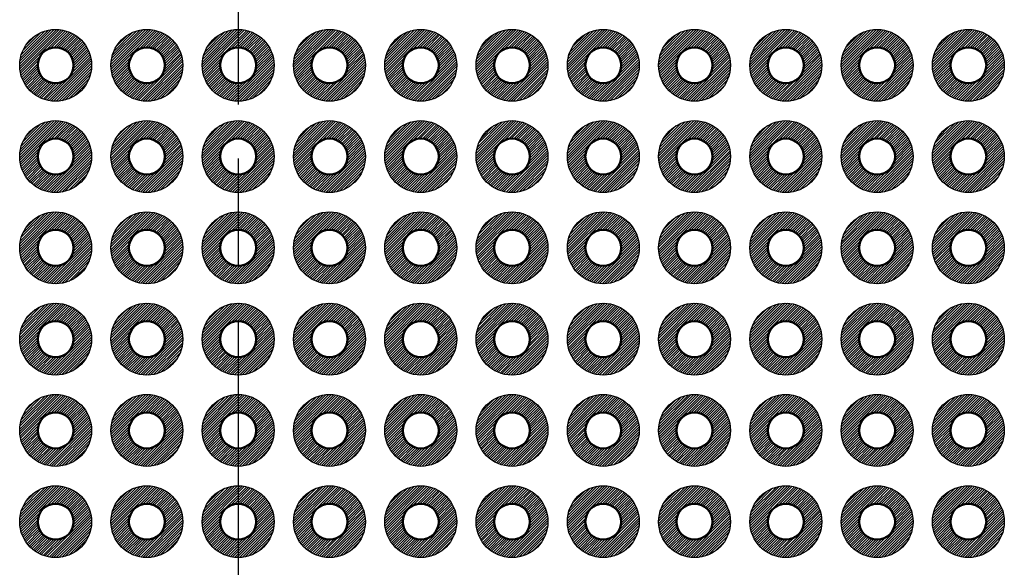
# Model space of a CAD drawing. Units: millimetres. Extents: x 0 to 403, y 0 to 280.
# Drawn here: x 168 to 195, y 140 to 155 of the extents above; entities that cross this region are included whole.
import ezdxf

# ---------------------------------------------------------------- set-up
doc = ezdxf.new("R2010")
doc.units = ezdxf.units.MM
doc.linetypes.add('AM_ISO08W050', pattern=[18, 12, -1.5, 3, -1.5])
for name, color, linetype, lineweight in [('AM_7', 4, 'AM_ISO08W050', 25), ('基板', 7, 'Continuous', 50), ('ﾊﾝﾀﾞ', 8, 'Continuous', 25)]:
    doc.layers.add(name, color=color, linetype=linetype, lineweight=lineweight)
pattern_1 = [(45, (-47.50166, -154.83174), (-0.035355339, 0.035355339), [])]
pattern_2 = [(45, (-47.50166, -152.29174), (-0.035355339, 0.035355339), [])]
pattern_3 = [(45, (-47.50166, -149.75174), (-0.035355339, 0.035355339), [])]
pattern_4 = [(45, (-47.50166, -147.21174), (-0.035355339, 0.035355339), [])]
pattern_5 = [(45, (-47.50166, -144.67174), (-0.035355339, 0.035355339), [])]
pattern_6 = [(45, (-47.50166, -142.13174), (-0.035355339, 0.035355339), [])]
pattern_7 = [(45, (-44.96166, -154.83174), (-0.035355339, 0.035355339), [])]
pattern_8 = [(45, (-44.96166, -152.29174), (-0.035355339, 0.035355339), [])]
pattern_9 = [(45, (-44.96166, -149.75174), (-0.035355339, 0.035355339), [])]
pattern_10 = [(45, (-44.96166, -147.21174), (-0.035355339, 0.035355339), [])]
pattern_11 = [(45, (-44.96166, -144.67174), (-0.035355339, 0.035355339), [])]
pattern_12 = [(45, (-44.96166, -142.13174), (-0.035355339, 0.035355339), [])]

msp = doc.modelspace()

# ---------------------------------------------------------------- hatches: boundary and pattern name
at = {"layer": 'ﾊﾝﾀﾞ'}
h = msp.add_hatch(dxfattribs=at)
h.set_pattern_fill('_U', color=8, scale=0.05, angle=45, style=0, pattern_type=0)
h.set_pattern_definition(pattern_12)
edge = h.paths.add_edge_path()
edge.add_arc((168.593, 153.894), 1, 65.7938, 348.5408, ccw=False)
edge.add_arc((168.593, 153.894), 1, 348.5408, 425.7938, ccw=False)
edge = h.paths.add_edge_path(flags=16)
edge.add_arc((168.593, 153.894), 0.5, 528.5408, 785.7938)
edge.add_arc((168.593, 153.894), 0.5, 425.7938, 528.5408)
h = msp.add_hatch(dxfattribs=at)
h.set_pattern_fill('_U', color=8, scale=0.05, angle=45, style=0, pattern_type=0)
h.set_pattern_definition(pattern_6)
edge = h.paths.add_edge_path()
edge.add_arc((171.133, 153.894), 1, 65.7938, 348.5408, ccw=False)
edge.add_arc((171.133, 153.894), 1, 348.5408, 425.7938, ccw=False)
edge = h.paths.add_edge_path(flags=16)
edge.add_arc((171.133, 153.894), 0.5, 528.5408, 785.7938)
edge.add_arc((171.133, 153.894), 0.5, 425.7938, 528.5408)
h = msp.add_hatch(dxfattribs=at)
h.set_pattern_fill('_U', color=8, scale=0.05, angle=45, style=0, pattern_type=0)
h.set_pattern_definition([(45, (-50.04166, -142.13174), (-0.035355339, 0.035355339), [])])
edge = h.paths.add_edge_path()
edge.add_arc((173.673, 153.894), 1, 191.4592, 474.2062)
edge.add_arc((173.673, 153.894), 1, 114.2062, 191.4592)
edge = h.paths.add_edge_path(flags=16)
edge.add_arc((173.673, 153.894), 0.5, -245.7938, 11.4592, ccw=False)
edge.add_arc((173.673, 153.894), 0.5, 11.4592, 114.2062, ccw=False)
h = msp.add_hatch(dxfattribs=at)
h.set_pattern_fill('_U', color=8, scale=0.05, angle=45, style=0, pattern_type=0)
h.set_pattern_definition(pattern_6)
edge = h.paths.add_edge_path()
edge.add_arc((176.213, 153.894), 1, 191.4592, 474.2062)
edge.add_arc((176.213, 153.894), 1, 114.2062, 191.4592)
edge = h.paths.add_edge_path(flags=16)
edge.add_arc((176.213, 153.894), 0.5, -245.7938, 11.4592, ccw=False)
edge.add_arc((176.213, 153.894), 0.5, 11.4592, 114.2062, ccw=False)
h = msp.add_hatch(dxfattribs=at)
h.set_pattern_fill('_U', color=8, scale=0.05, angle=45, style=0, pattern_type=0)
h.set_pattern_definition(pattern_12)
edge = h.paths.add_edge_path()
edge.add_arc((178.753, 153.894), 1, 191.4592, 474.2062)
edge.add_arc((178.753, 153.894), 1, 114.2062, 191.4592)
edge = h.paths.add_edge_path(flags=16)
edge.add_arc((178.753, 153.894), 0.5, -245.7938, 11.4592, ccw=False)
edge.add_arc((178.753, 153.894), 0.5, 11.4592, 114.2062, ccw=False)
h = msp.add_hatch(dxfattribs=at)
h.set_pattern_fill('_U', color=8, scale=0.05, angle=45, style=0, pattern_type=0)
h.set_pattern_definition([(45, (-42.42166, -142.13174), (-0.035355339, 0.035355339), [])])
edge = h.paths.add_edge_path()
edge.add_arc((181.293, 153.894), 1, 191.4592, 474.2062)
edge.add_arc((181.293, 153.894), 1, 114.2062, 191.4592)
edge = h.paths.add_edge_path(flags=16)
edge.add_arc((181.293, 153.894), 0.5, -245.7938, 11.4592, ccw=False)
edge.add_arc((181.293, 153.894), 0.5, 11.4592, 114.2062, ccw=False)
h = msp.add_hatch(dxfattribs=at)
h.set_pattern_fill('_U', color=8, scale=0.05, angle=45, style=0, pattern_type=0)
h.set_pattern_definition([(45, (-39.88166, -142.13174), (-0.035355339, 0.035355339), [])])
edge = h.paths.add_edge_path()
edge.add_arc((183.833, 153.894), 1, 191.4592, 474.2062)
edge.add_arc((183.833, 153.894), 1, 114.2062, 191.4592)
edge = h.paths.add_edge_path(flags=16)
edge.add_arc((183.833, 153.894), 0.5, -245.7938, 11.4592, ccw=False)
edge.add_arc((183.833, 153.894), 0.5, 11.4592, 114.2062, ccw=False)
h = msp.add_hatch(dxfattribs=at)
h.set_pattern_fill('_U', color=8, scale=0.05, angle=45, style=0, pattern_type=0)
h.set_pattern_definition([(45, (-37.34166, -142.13174), (-0.035355339, 0.035355339), [])])
edge = h.paths.add_edge_path()
edge.add_arc((186.373, 153.894), 1, 191.4592, 474.2062)
edge.add_arc((186.373, 153.894), 1, 114.2062, 191.4592)
edge = h.paths.add_edge_path(flags=16)
edge.add_arc((186.373, 153.894), 0.5, -245.7938, 11.4592, ccw=False)
edge.add_arc((186.373, 153.894), 0.5, 11.4592, 114.2062, ccw=False)
h = msp.add_hatch(dxfattribs=at)
h.set_pattern_fill('_U', color=8, scale=0.05, angle=45, style=0, pattern_type=0)
h.set_pattern_definition([(45, (-34.80166, -142.13174), (-0.035355339, 0.035355339), [])])
edge = h.paths.add_edge_path()
edge.add_arc((188.913, 153.894), 1, 191.4592, 474.2062)
edge.add_arc((188.913, 153.894), 1, 114.2062, 191.4592)
edge = h.paths.add_edge_path(flags=16)
edge.add_arc((188.913, 153.894), 0.5, -245.7938, 11.4592, ccw=False)
edge.add_arc((188.913, 153.894), 0.5, 11.4592, 114.2062, ccw=False)
h = msp.add_hatch(dxfattribs=at)
h.set_pattern_fill('_U', color=8, scale=0.05, angle=45, style=0, pattern_type=0)
h.set_pattern_definition([(45, (-32.26166, -142.13174), (-0.035355339, 0.035355339), [])])
edge = h.paths.add_edge_path()
edge.add_arc((191.453, 153.894), 1, 191.4592, 474.2062)
edge.add_arc((191.453, 153.894), 1, 114.2062, 191.4592)
edge = h.paths.add_edge_path(flags=16)
edge.add_arc((191.453, 153.894), 0.5, -245.7938, 11.4592, ccw=False)
edge.add_arc((191.453, 153.894), 0.5, 11.4592, 114.2062, ccw=False)
h = msp.add_hatch(dxfattribs=at)
h.set_pattern_fill('_U', color=8, scale=0.05, angle=45, style=0, pattern_type=0)
h.set_pattern_definition([(45, (-29.72166, -142.13174), (-0.035355339, 0.035355339), [])])
edge = h.paths.add_edge_path()
edge.add_arc((193.993, 153.894), 1, 191.4592, 474.2062)
edge.add_arc((193.993, 153.894), 1, 114.2062, 191.4592)
edge = h.paths.add_edge_path(flags=16)
edge.add_arc((193.993, 153.894), 0.5, -245.7938, 11.4592, ccw=False)
edge.add_arc((193.993, 153.894), 0.5, 11.4592, 114.2062, ccw=False)
h = msp.add_hatch(dxfattribs=at)
h.set_pattern_fill('_U', color=8, scale=0.05, angle=45, style=0, pattern_type=0)
h.set_pattern_definition(pattern_11)
edge = h.paths.add_edge_path()
edge.add_arc((168.593, 151.354), 1, 65.7938, 348.5408, ccw=False)
edge.add_arc((168.593, 151.354), 1, 348.5408, 425.7938, ccw=False)
edge = h.paths.add_edge_path(flags=16)
edge.add_arc((168.593, 151.354), 0.5, 528.5408, 785.7938)
edge.add_arc((168.593, 151.354), 0.5, 425.7938, 528.5408)
h = msp.add_hatch(dxfattribs=at)
h.set_pattern_fill('_U', color=8, scale=0.05, angle=45, style=0, pattern_type=0)
h.set_pattern_definition(pattern_5)
edge = h.paths.add_edge_path()
edge.add_arc((171.133, 151.354), 1, 65.7938, 348.5408, ccw=False)
edge.add_arc((171.133, 151.354), 1, 348.5408, 425.7938, ccw=False)
edge = h.paths.add_edge_path(flags=16)
edge.add_arc((171.133, 151.354), 0.5, 528.5408, 785.7938)
edge.add_arc((171.133, 151.354), 0.5, 425.7938, 528.5408)
h = msp.add_hatch(dxfattribs=at)
h.set_pattern_fill('_U', color=8, scale=0.05, angle=45, style=0, pattern_type=0)
h.set_pattern_definition([(45, (-50.04166, -144.67174), (-0.035355339, 0.035355339), [])])
edge = h.paths.add_edge_path()
edge.add_arc((173.673, 151.354), 1, 191.4592, 474.2062)
edge.add_arc((173.673, 151.354), 1, 114.2062, 191.4592)
edge = h.paths.add_edge_path(flags=16)
edge.add_arc((173.673, 151.354), 0.5, -245.7938, 11.4592, ccw=False)
edge.add_arc((173.673, 151.354), 0.5, 11.4592, 114.2062, ccw=False)
h = msp.add_hatch(dxfattribs=at)
h.set_pattern_fill('_U', color=8, scale=0.05, angle=45, style=0, pattern_type=0)
h.set_pattern_definition(pattern_5)
edge = h.paths.add_edge_path()
edge.add_arc((176.213, 151.354), 1, 191.4592, 474.2062)
edge.add_arc((176.213, 151.354), 1, 114.2062, 191.4592)
edge = h.paths.add_edge_path(flags=16)
edge.add_arc((176.213, 151.354), 0.5, -245.7938, 11.4592, ccw=False)
edge.add_arc((176.213, 151.354), 0.5, 11.4592, 114.2062, ccw=False)
h = msp.add_hatch(dxfattribs=at)
h.set_pattern_fill('_U', color=8, scale=0.05, angle=45, style=0, pattern_type=0)
h.set_pattern_definition(pattern_11)
edge = h.paths.add_edge_path()
edge.add_arc((178.753, 151.354), 1, 191.4592, 474.2062)
edge.add_arc((178.753, 151.354), 1, 114.2062, 191.4592)
edge = h.paths.add_edge_path(flags=16)
edge.add_arc((178.753, 151.354), 0.5, -245.7938, 11.4592, ccw=False)
edge.add_arc((178.753, 151.354), 0.5, 11.4592, 114.2062, ccw=False)
h = msp.add_hatch(dxfattribs=at)
h.set_pattern_fill('_U', color=8, scale=0.05, angle=45, style=0, pattern_type=0)
h.set_pattern_definition([(45, (-42.42166, -144.67174), (-0.035355339, 0.035355339), [])])
edge = h.paths.add_edge_path()
edge.add_arc((181.293, 151.354), 1, 191.4592, 474.2062)
edge.add_arc((181.293, 151.354), 1, 114.2062, 191.4592)
edge = h.paths.add_edge_path(flags=16)
edge.add_arc((181.293, 151.354), 0.5, -245.7938, 11.4592, ccw=False)
edge.add_arc((181.293, 151.354), 0.5, 11.4592, 114.2062, ccw=False)
h = msp.add_hatch(dxfattribs=at)
h.set_pattern_fill('_U', color=8, scale=0.05, angle=45, style=0, pattern_type=0)
h.set_pattern_definition([(45, (-39.88166, -144.67174), (-0.035355339, 0.035355339), [])])
edge = h.paths.add_edge_path()
edge.add_arc((183.833, 151.354), 1, 191.4592, 474.2062)
edge.add_arc((183.833, 151.354), 1, 114.2062, 191.4592)
edge = h.paths.add_edge_path(flags=16)
edge.add_arc((183.833, 151.354), 0.5, -245.7938, 11.4592, ccw=False)
edge.add_arc((183.833, 151.354), 0.5, 11.4592, 114.2062, ccw=False)
h = msp.add_hatch(dxfattribs=at)
h.set_pattern_fill('_U', color=8, scale=0.05, angle=45, style=0, pattern_type=0)
h.set_pattern_definition([(45, (-37.34166, -144.67174), (-0.035355339, 0.035355339), [])])
edge = h.paths.add_edge_path()
edge.add_arc((186.373, 151.354), 1, 191.4592, 474.2062)
edge.add_arc((186.373, 151.354), 1, 114.2062, 191.4592)
edge = h.paths.add_edge_path(flags=16)
edge.add_arc((186.373, 151.354), 0.5, -245.7938, 11.4592, ccw=False)
edge.add_arc((186.373, 151.354), 0.5, 11.4592, 114.2062, ccw=False)
h = msp.add_hatch(dxfattribs=at)
h.set_pattern_fill('_U', color=8, scale=0.05, angle=45, style=0, pattern_type=0)
h.set_pattern_definition([(45, (-34.80166, -144.67174), (-0.035355339, 0.035355339), [])])
edge = h.paths.add_edge_path()
edge.add_arc((188.913, 151.354), 1, 191.4592, 474.2062)
edge.add_arc((188.913, 151.354), 1, 114.2062, 191.4592)
edge = h.paths.add_edge_path(flags=16)
edge.add_arc((188.913, 151.354), 0.5, -245.7938, 11.4592, ccw=False)
edge.add_arc((188.913, 151.354), 0.5, 11.4592, 114.2062, ccw=False)
h = msp.add_hatch(dxfattribs=at)
h.set_pattern_fill('_U', color=8, scale=0.05, angle=45, style=0, pattern_type=0)
h.set_pattern_definition([(45, (-32.26166, -144.67174), (-0.035355339, 0.035355339), [])])
edge = h.paths.add_edge_path()
edge.add_arc((191.453, 151.354), 1, 191.4592, 474.2062)
edge.add_arc((191.453, 151.354), 1, 114.2062, 191.4592)
edge = h.paths.add_edge_path(flags=16)
edge.add_arc((191.453, 151.354), 0.5, -245.7938, 11.4592, ccw=False)
edge.add_arc((191.453, 151.354), 0.5, 11.4592, 114.2062, ccw=False)
h = msp.add_hatch(dxfattribs=at)
h.set_pattern_fill('_U', color=8, scale=0.05, angle=45, style=0, pattern_type=0)
h.set_pattern_definition([(45, (-29.72166, -144.67174), (-0.035355339, 0.035355339), [])])
edge = h.paths.add_edge_path()
edge.add_arc((193.993, 151.354), 1, 191.4592, 474.2062)
edge.add_arc((193.993, 151.354), 1, 114.2062, 191.4592)
edge = h.paths.add_edge_path(flags=16)
edge.add_arc((193.993, 151.354), 0.5, -245.7938, 11.4592, ccw=False)
edge.add_arc((193.993, 151.354), 0.5, 11.4592, 114.2062, ccw=False)
h = msp.add_hatch(dxfattribs=at)
h.set_pattern_fill('_U', color=8, scale=0.05, angle=45, style=0, pattern_type=0)
h.set_pattern_definition(pattern_10)
edge = h.paths.add_edge_path()
edge.add_arc((168.593, 148.814), 1, 65.7938, 348.5408, ccw=False)
edge.add_arc((168.593, 148.814), 1, 348.5408, 425.7938, ccw=False)
edge = h.paths.add_edge_path(flags=16)
edge.add_arc((168.593, 148.814), 0.5, 528.5408, 785.7938)
edge.add_arc((168.593, 148.814), 0.5, 425.7938, 528.5408)
h = msp.add_hatch(dxfattribs=at)
h.set_pattern_fill('_U', color=8, scale=0.05, angle=45, style=0, pattern_type=0)
h.set_pattern_definition(pattern_4)
edge = h.paths.add_edge_path()
edge.add_arc((171.133, 148.814), 1, 65.7938, 348.5408, ccw=False)
edge.add_arc((171.133, 148.814), 1, 348.5408, 425.7938, ccw=False)
edge = h.paths.add_edge_path(flags=16)
edge.add_arc((171.133, 148.814), 0.5, 528.5408, 785.7938)
edge.add_arc((171.133, 148.814), 0.5, 425.7938, 528.5408)
h = msp.add_hatch(dxfattribs=at)
h.set_pattern_fill('_U', color=8, scale=0.05, angle=45, style=0, pattern_type=0)
h.set_pattern_definition([(45, (-50.04166, -147.21174), (-0.035355339, 0.035355339), [])])
edge = h.paths.add_edge_path()
edge.add_arc((173.673, 148.814), 1, 191.4592, 474.2062)
edge.add_arc((173.673, 148.814), 1, 114.2062, 191.4592)
edge = h.paths.add_edge_path(flags=16)
edge.add_arc((173.673, 148.814), 0.5, -245.7938, 11.4592, ccw=False)
edge.add_arc((173.673, 148.814), 0.5, 11.4592, 114.2062, ccw=False)
h = msp.add_hatch(dxfattribs=at)
h.set_pattern_fill('_U', color=8, scale=0.05, angle=45, style=0, pattern_type=0)
h.set_pattern_definition(pattern_4)
edge = h.paths.add_edge_path()
edge.add_arc((176.213, 148.814), 1, 191.4592, 474.2062)
edge.add_arc((176.213, 148.814), 1, 114.2062, 191.4592)
edge = h.paths.add_edge_path(flags=16)
edge.add_arc((176.213, 148.814), 0.5, -245.7938, 11.4592, ccw=False)
edge.add_arc((176.213, 148.814), 0.5, 11.4592, 114.2062, ccw=False)
h = msp.add_hatch(dxfattribs=at)
h.set_pattern_fill('_U', color=8, scale=0.05, angle=45, style=0, pattern_type=0)
h.set_pattern_definition(pattern_10)
edge = h.paths.add_edge_path()
edge.add_arc((178.753, 148.814), 1, 191.4592, 474.2062)
edge.add_arc((178.753, 148.814), 1, 114.2062, 191.4592)
edge = h.paths.add_edge_path(flags=16)
edge.add_arc((178.753, 148.814), 0.5, -245.7938, 11.4592, ccw=False)
edge.add_arc((178.753, 148.814), 0.5, 11.4592, 114.2062, ccw=False)
h = msp.add_hatch(dxfattribs=at)
h.set_pattern_fill('_U', color=8, scale=0.05, angle=45, style=0, pattern_type=0)
h.set_pattern_definition([(45, (-42.42166, -147.21174), (-0.035355339, 0.035355339), [])])
edge = h.paths.add_edge_path()
edge.add_arc((181.293, 148.814), 1, 191.4592, 474.2062)
edge.add_arc((181.293, 148.814), 1, 114.2062, 191.4592)
edge = h.paths.add_edge_path(flags=16)
edge.add_arc((181.293, 148.814), 0.5, -245.7938, 11.4592, ccw=False)
edge.add_arc((181.293, 148.814), 0.5, 11.4592, 114.2062, ccw=False)
h = msp.add_hatch(dxfattribs=at)
h.set_pattern_fill('_U', color=8, scale=0.05, angle=45, style=0, pattern_type=0)
h.set_pattern_definition([(45, (-39.88166, -147.21174), (-0.035355339, 0.035355339), [])])
edge = h.paths.add_edge_path()
edge.add_arc((183.833, 148.814), 1, 191.4592, 474.2062)
edge.add_arc((183.833, 148.814), 1, 114.2062, 191.4592)
edge = h.paths.add_edge_path(flags=16)
edge.add_arc((183.833, 148.814), 0.5, -245.7938, 11.4592, ccw=False)
edge.add_arc((183.833, 148.814), 0.5, 11.4592, 114.2062, ccw=False)
h = msp.add_hatch(dxfattribs=at)
h.set_pattern_fill('_U', color=8, scale=0.05, angle=45, style=0, pattern_type=0)
h.set_pattern_definition([(45, (-37.34166, -147.21174), (-0.035355339, 0.035355339), [])])
edge = h.paths.add_edge_path()
edge.add_arc((186.373, 148.814), 1, 191.4592, 474.2062)
edge.add_arc((186.373, 148.814), 1, 114.2062, 191.4592)
edge = h.paths.add_edge_path(flags=16)
edge.add_arc((186.373, 148.814), 0.5, -245.7938, 11.4592, ccw=False)
edge.add_arc((186.373, 148.814), 0.5, 11.4592, 114.2062, ccw=False)
h = msp.add_hatch(dxfattribs=at)
h.set_pattern_fill('_U', color=8, scale=0.05, angle=45, style=0, pattern_type=0)
h.set_pattern_definition([(45, (-34.80166, -147.21174), (-0.035355339, 0.035355339), [])])
edge = h.paths.add_edge_path()
edge.add_arc((188.913, 148.814), 1, 191.4592, 474.2062)
edge.add_arc((188.913, 148.814), 1, 114.2062, 191.4592)
edge = h.paths.add_edge_path(flags=16)
edge.add_arc((188.913, 148.814), 0.5, -245.7938, 11.4592, ccw=False)
edge.add_arc((188.913, 148.814), 0.5, 11.4592, 114.2062, ccw=False)
h = msp.add_hatch(dxfattribs=at)
h.set_pattern_fill('_U', color=8, scale=0.05, angle=45, style=0, pattern_type=0)
h.set_pattern_definition([(45, (-32.26166, -147.21174), (-0.035355339, 0.035355339), [])])
edge = h.paths.add_edge_path()
edge.add_arc((191.453, 148.814), 1, 191.4592, 474.2062)
edge.add_arc((191.453, 148.814), 1, 114.2062, 191.4592)
edge = h.paths.add_edge_path(flags=16)
edge.add_arc((191.453, 148.814), 0.5, -245.7938, 11.4592, ccw=False)
edge.add_arc((191.453, 148.814), 0.5, 11.4592, 114.2062, ccw=False)
h = msp.add_hatch(dxfattribs=at)
h.set_pattern_fill('_U', color=8, scale=0.05, angle=45, style=0, pattern_type=0)
h.set_pattern_definition([(45, (-29.72166, -147.21174), (-0.035355339, 0.035355339), [])])
edge = h.paths.add_edge_path()
edge.add_arc((193.993, 148.814), 1, 191.4592, 474.2062)
edge.add_arc((193.993, 148.814), 1, 114.2062, 191.4592)
edge = h.paths.add_edge_path(flags=16)
edge.add_arc((193.993, 148.814), 0.5, -245.7938, 11.4592, ccw=False)
edge.add_arc((193.993, 148.814), 0.5, 11.4592, 114.2062, ccw=False)
h = msp.add_hatch(dxfattribs=at)
h.set_pattern_fill('_U', color=8, scale=0.05, angle=45, style=0, pattern_type=0)
h.set_pattern_definition(pattern_9)
edge = h.paths.add_edge_path()
edge.add_arc((168.593, 146.274), 1, 65.7938, 348.5408, ccw=False)
edge.add_arc((168.593, 146.274), 1, 348.5408, 425.7938, ccw=False)
edge = h.paths.add_edge_path(flags=16)
edge.add_arc((168.593, 146.274), 0.5, 528.5408, 785.7938)
edge.add_arc((168.593, 146.274), 0.5, 425.7938, 528.5408)
h = msp.add_hatch(dxfattribs=at)
h.set_pattern_fill('_U', color=8, scale=0.05, angle=45, style=0, pattern_type=0)
h.set_pattern_definition(pattern_3)
edge = h.paths.add_edge_path()
edge.add_arc((171.133, 146.274), 1, 65.7938, 348.5408, ccw=False)
edge.add_arc((171.133, 146.274), 1, 348.5408, 425.7938, ccw=False)
edge = h.paths.add_edge_path(flags=16)
edge.add_arc((171.133, 146.274), 0.5, 528.5408, 785.7938)
edge.add_arc((171.133, 146.274), 0.5, 425.7938, 528.5408)
h = msp.add_hatch(dxfattribs=at)
h.set_pattern_fill('_U', color=8, scale=0.05, angle=45, style=0, pattern_type=0)
h.set_pattern_definition([(45, (-50.04166, -149.75174), (-0.035355339, 0.035355339), [])])
edge = h.paths.add_edge_path()
edge.add_arc((173.673, 146.274), 1, 191.4592, 474.2062)
edge.add_arc((173.673, 146.274), 1, 114.2062, 191.4592)
edge = h.paths.add_edge_path(flags=16)
edge.add_arc((173.673, 146.274), 0.5, -245.7938, 11.4592, ccw=False)
edge.add_arc((173.673, 146.274), 0.5, 11.4592, 114.2062, ccw=False)
h = msp.add_hatch(dxfattribs=at)
h.set_pattern_fill('_U', color=8, scale=0.05, angle=45, style=0, pattern_type=0)
h.set_pattern_definition(pattern_3)
edge = h.paths.add_edge_path()
edge.add_arc((176.213, 146.274), 1, 191.4592, 474.2062)
edge.add_arc((176.213, 146.274), 1, 114.2062, 191.4592)
edge = h.paths.add_edge_path(flags=16)
edge.add_arc((176.213, 146.274), 0.5, -245.7938, 11.4592, ccw=False)
edge.add_arc((176.213, 146.274), 0.5, 11.4592, 114.2062, ccw=False)
h = msp.add_hatch(dxfattribs=at)
h.set_pattern_fill('_U', color=8, scale=0.05, angle=45, style=0, pattern_type=0)
h.set_pattern_definition(pattern_9)
edge = h.paths.add_edge_path()
edge.add_arc((178.753, 146.274), 1, 191.4592, 474.2062)
edge.add_arc((178.753, 146.274), 1, 114.2062, 191.4592)
edge = h.paths.add_edge_path(flags=16)
edge.add_arc((178.753, 146.274), 0.5, -245.7938, 11.4592, ccw=False)
edge.add_arc((178.753, 146.274), 0.5, 11.4592, 114.2062, ccw=False)
h = msp.add_hatch(dxfattribs=at)
h.set_pattern_fill('_U', color=8, scale=0.05, angle=45, style=0, pattern_type=0)
h.set_pattern_definition([(45, (-42.42166, -149.75174), (-0.035355339, 0.035355339), [])])
edge = h.paths.add_edge_path()
edge.add_arc((181.293, 146.274), 1, 191.4592, 474.2062)
edge.add_arc((181.293, 146.274), 1, 114.2062, 191.4592)
edge = h.paths.add_edge_path(flags=16)
edge.add_arc((181.293, 146.274), 0.5, -245.7938, 11.4592, ccw=False)
edge.add_arc((181.293, 146.274), 0.5, 11.4592, 114.2062, ccw=False)
h = msp.add_hatch(dxfattribs=at)
h.set_pattern_fill('_U', color=8, scale=0.05, angle=45, style=0, pattern_type=0)
h.set_pattern_definition([(45, (-39.88166, -149.75174), (-0.035355339, 0.035355339), [])])
edge = h.paths.add_edge_path()
edge.add_arc((183.833, 146.274), 1, 191.4592, 474.2062)
edge.add_arc((183.833, 146.274), 1, 114.2062, 191.4592)
edge = h.paths.add_edge_path(flags=16)
edge.add_arc((183.833, 146.274), 0.5, -245.7938, 11.4592, ccw=False)
edge.add_arc((183.833, 146.274), 0.5, 11.4592, 114.2062, ccw=False)
h = msp.add_hatch(dxfattribs=at)
h.set_pattern_fill('_U', color=8, scale=0.05, angle=45, style=0, pattern_type=0)
h.set_pattern_definition([(45, (-37.34166, -149.75174), (-0.035355339, 0.035355339), [])])
edge = h.paths.add_edge_path()
edge.add_arc((186.373, 146.274), 1, 191.4592, 474.2062)
edge.add_arc((186.373, 146.274), 1, 114.2062, 191.4592)
edge = h.paths.add_edge_path(flags=16)
edge.add_arc((186.373, 146.274), 0.5, -245.7938, 11.4592, ccw=False)
edge.add_arc((186.373, 146.274), 0.5, 11.4592, 114.2062, ccw=False)
h = msp.add_hatch(dxfattribs=at)
h.set_pattern_fill('_U', color=8, scale=0.05, angle=45, style=0, pattern_type=0)
h.set_pattern_definition([(45, (-34.80166, -149.75174), (-0.035355339, 0.035355339), [])])
edge = h.paths.add_edge_path()
edge.add_arc((188.913, 146.274), 1, 191.4592, 474.2062)
edge.add_arc((188.913, 146.274), 1, 114.2062, 191.4592)
edge = h.paths.add_edge_path(flags=16)
edge.add_arc((188.913, 146.274), 0.5, -245.7938, 11.4592, ccw=False)
edge.add_arc((188.913, 146.274), 0.5, 11.4592, 114.2062, ccw=False)
h = msp.add_hatch(dxfattribs=at)
h.set_pattern_fill('_U', color=8, scale=0.05, angle=45, style=0, pattern_type=0)
h.set_pattern_definition([(45, (-32.26166, -149.75174), (-0.035355339, 0.035355339), [])])
edge = h.paths.add_edge_path()
edge.add_arc((191.453, 146.274), 1, 191.4592, 474.2062)
edge.add_arc((191.453, 146.274), 1, 114.2062, 191.4592)
edge = h.paths.add_edge_path(flags=16)
edge.add_arc((191.453, 146.274), 0.5, -245.7938, 11.4592, ccw=False)
edge.add_arc((191.453, 146.274), 0.5, 11.4592, 114.2062, ccw=False)
h = msp.add_hatch(dxfattribs=at)
h.set_pattern_fill('_U', color=8, scale=0.05, angle=45, style=0, pattern_type=0)
h.set_pattern_definition([(45, (-29.72166, -149.75174), (-0.035355339, 0.035355339), [])])
edge = h.paths.add_edge_path()
edge.add_arc((193.993, 146.274), 1, 191.4592, 474.2062)
edge.add_arc((193.993, 146.274), 1, 114.2062, 191.4592)
edge = h.paths.add_edge_path(flags=16)
edge.add_arc((193.993, 146.274), 0.5, -245.7938, 11.4592, ccw=False)
edge.add_arc((193.993, 146.274), 0.5, 11.4592, 114.2062, ccw=False)
h = msp.add_hatch(dxfattribs=at)
h.set_pattern_fill('_U', color=8, scale=0.05, angle=45, style=0, pattern_type=0)
h.set_pattern_definition(pattern_8)
edge = h.paths.add_edge_path()
edge.add_arc((168.593, 143.734), 1, 65.7938, 348.5408, ccw=False)
edge.add_arc((168.593, 143.734), 1, 348.5408, 425.7938, ccw=False)
edge = h.paths.add_edge_path(flags=16)
edge.add_arc((168.593, 143.734), 0.5, 528.5408, 785.7938)
edge.add_arc((168.593, 143.734), 0.5, 425.7938, 528.5408)
h = msp.add_hatch(dxfattribs=at)
h.set_pattern_fill('_U', color=8, scale=0.05, angle=45, style=0, pattern_type=0)
h.set_pattern_definition(pattern_2)
edge = h.paths.add_edge_path()
edge.add_arc((171.133, 143.734), 1, 65.7938, 348.5408, ccw=False)
edge.add_arc((171.133, 143.734), 1, 348.5408, 425.7938, ccw=False)
edge = h.paths.add_edge_path(flags=16)
edge.add_arc((171.133, 143.734), 0.5, 528.5408, 785.7938)
edge.add_arc((171.133, 143.734), 0.5, 425.7938, 528.5408)
h = msp.add_hatch(dxfattribs=at)
h.set_pattern_fill('_U', color=8, scale=0.05, angle=45, style=0, pattern_type=0)
h.set_pattern_definition([(45, (-50.04166, -152.29174), (-0.035355339, 0.035355339), [])])
edge = h.paths.add_edge_path()
edge.add_arc((173.673, 143.734), 1, 191.4592, 474.2062)
edge.add_arc((173.673, 143.734), 1, 114.2062, 191.4592)
edge = h.paths.add_edge_path(flags=16)
edge.add_arc((173.673, 143.734), 0.5, -245.7938, 11.4592, ccw=False)
edge.add_arc((173.673, 143.734), 0.5, 11.4592, 114.2062, ccw=False)
h = msp.add_hatch(dxfattribs=at)
h.set_pattern_fill('_U', color=8, scale=0.05, angle=45, style=0, pattern_type=0)
h.set_pattern_definition(pattern_2)
edge = h.paths.add_edge_path()
edge.add_arc((176.213, 143.734), 1, 191.4592, 474.2062)
edge.add_arc((176.213, 143.734), 1, 114.2062, 191.4592)
edge = h.paths.add_edge_path(flags=16)
edge.add_arc((176.213, 143.734), 0.5, -245.7938, 11.4592, ccw=False)
edge.add_arc((176.213, 143.734), 0.5, 11.4592, 114.2062, ccw=False)
h = msp.add_hatch(dxfattribs=at)
h.set_pattern_fill('_U', color=8, scale=0.05, angle=45, style=0, pattern_type=0)
h.set_pattern_definition(pattern_8)
edge = h.paths.add_edge_path()
edge.add_arc((178.753, 143.734), 1, 191.4592, 474.2062)
edge.add_arc((178.753, 143.734), 1, 114.2062, 191.4592)
edge = h.paths.add_edge_path(flags=16)
edge.add_arc((178.753, 143.734), 0.5, -245.7938, 11.4592, ccw=False)
edge.add_arc((178.753, 143.734), 0.5, 11.4592, 114.2062, ccw=False)
h = msp.add_hatch(dxfattribs=at)
h.set_pattern_fill('_U', color=8, scale=0.05, angle=45, style=0, pattern_type=0)
h.set_pattern_definition([(45, (-42.42166, -152.29174), (-0.035355339, 0.035355339), [])])
edge = h.paths.add_edge_path()
edge.add_arc((181.293, 143.734), 1, 191.4592, 474.2062)
edge.add_arc((181.293, 143.734), 1, 114.2062, 191.4592)
edge = h.paths.add_edge_path(flags=16)
edge.add_arc((181.293, 143.734), 0.5, -245.7938, 11.4592, ccw=False)
edge.add_arc((181.293, 143.734), 0.5, 11.4592, 114.2062, ccw=False)
h = msp.add_hatch(dxfattribs=at)
h.set_pattern_fill('_U', color=8, scale=0.05, angle=45, style=0, pattern_type=0)
h.set_pattern_definition([(45, (-39.88166, -152.29174), (-0.035355339, 0.035355339), [])])
edge = h.paths.add_edge_path()
edge.add_arc((183.833, 143.734), 1, 191.4592, 474.2062)
edge.add_arc((183.833, 143.734), 1, 114.2062, 191.4592)
edge = h.paths.add_edge_path(flags=16)
edge.add_arc((183.833, 143.734), 0.5, -245.7938, 11.4592, ccw=False)
edge.add_arc((183.833, 143.734), 0.5, 11.4592, 114.2062, ccw=False)
h = msp.add_hatch(dxfattribs=at)
h.set_pattern_fill('_U', color=8, scale=0.05, angle=45, style=0, pattern_type=0)
h.set_pattern_definition([(45, (-37.34166, -152.29174), (-0.035355339, 0.035355339), [])])
edge = h.paths.add_edge_path()
edge.add_arc((186.373, 143.734), 1, 191.4592, 474.2062)
edge.add_arc((186.373, 143.734), 1, 114.2062, 191.4592)
edge = h.paths.add_edge_path(flags=16)
edge.add_arc((186.373, 143.734), 0.5, -245.7938, 11.4592, ccw=False)
edge.add_arc((186.373, 143.734), 0.5, 11.4592, 114.2062, ccw=False)
h = msp.add_hatch(dxfattribs=at)
h.set_pattern_fill('_U', color=8, scale=0.05, angle=45, style=0, pattern_type=0)
h.set_pattern_definition([(45, (-34.80166, -152.29174), (-0.035355339, 0.035355339), [])])
edge = h.paths.add_edge_path()
edge.add_arc((188.913, 143.734), 1, 191.4592, 474.2062)
edge.add_arc((188.913, 143.734), 1, 114.2062, 191.4592)
edge = h.paths.add_edge_path(flags=16)
edge.add_arc((188.913, 143.734), 0.5, -245.7938, 11.4592, ccw=False)
edge.add_arc((188.913, 143.734), 0.5, 11.4592, 114.2062, ccw=False)
h = msp.add_hatch(dxfattribs=at)
h.set_pattern_fill('_U', color=8, scale=0.05, angle=45, style=0, pattern_type=0)
h.set_pattern_definition([(45, (-32.26166, -152.29174), (-0.035355339, 0.035355339), [])])
edge = h.paths.add_edge_path()
edge.add_arc((191.453, 143.734), 1, 191.4592, 474.2062)
edge.add_arc((191.453, 143.734), 1, 114.2062, 191.4592)
edge = h.paths.add_edge_path(flags=16)
edge.add_arc((191.453, 143.734), 0.5, -245.7938, 11.4592, ccw=False)
edge.add_arc((191.453, 143.734), 0.5, 11.4592, 114.2062, ccw=False)
h = msp.add_hatch(dxfattribs=at)
h.set_pattern_fill('_U', color=8, scale=0.05, angle=45, style=0, pattern_type=0)
h.set_pattern_definition([(45, (-29.72166, -152.29174), (-0.035355339, 0.035355339), [])])
edge = h.paths.add_edge_path()
edge.add_arc((193.993, 143.734), 1, 191.4592, 474.2062)
edge.add_arc((193.993, 143.734), 1, 114.2062, 191.4592)
edge = h.paths.add_edge_path(flags=16)
edge.add_arc((193.993, 143.734), 0.5, -245.7938, 11.4592, ccw=False)
edge.add_arc((193.993, 143.734), 0.5, 11.4592, 114.2062, ccw=False)
h = msp.add_hatch(dxfattribs=at)
h.set_pattern_fill('_U', color=8, scale=0.05, angle=45, style=0, pattern_type=0)
h.set_pattern_definition(pattern_7)
edge = h.paths.add_edge_path()
edge.add_arc((168.593, 141.194), 1, 65.7938, 348.5408, ccw=False)
edge.add_arc((168.593, 141.194), 1, 348.5408, 425.7938, ccw=False)
edge = h.paths.add_edge_path(flags=16)
edge.add_arc((168.593, 141.194), 0.5, 528.5408, 785.7938)
edge.add_arc((168.593, 141.194), 0.5, 425.7938, 528.5408)
h = msp.add_hatch(dxfattribs=at)
h.set_pattern_fill('_U', color=8, scale=0.05, angle=45, style=0, pattern_type=0)
h.set_pattern_definition(pattern_1)
edge = h.paths.add_edge_path()
edge.add_arc((171.133, 141.194), 1, 65.7938, 348.5408, ccw=False)
edge.add_arc((171.133, 141.194), 1, 348.5408, 425.7938, ccw=False)
edge = h.paths.add_edge_path(flags=16)
edge.add_arc((171.133, 141.194), 0.5, 528.5408, 785.7938)
edge.add_arc((171.133, 141.194), 0.5, 425.7938, 528.5408)
h = msp.add_hatch(dxfattribs=at)
h.set_pattern_fill('_U', color=8, scale=0.05, angle=45, style=0, pattern_type=0)
h.set_pattern_definition([(45, (-50.04166, -154.83174), (-0.035355339, 0.035355339), [])])
edge = h.paths.add_edge_path()
edge.add_arc((173.673, 141.194), 1, 191.4592, 474.2062)
edge.add_arc((173.673, 141.194), 1, 114.2062, 191.4592)
edge = h.paths.add_edge_path(flags=16)
edge.add_arc((173.673, 141.194), 0.5, -245.7938, 11.4592, ccw=False)
edge.add_arc((173.673, 141.194), 0.5, 11.4592, 114.2062, ccw=False)
h = msp.add_hatch(dxfattribs=at)
h.set_pattern_fill('_U', color=8, scale=0.05, angle=45, style=0, pattern_type=0)
h.set_pattern_definition(pattern_1)
edge = h.paths.add_edge_path()
edge.add_arc((176.213, 141.194), 1, 191.4592, 474.2062)
edge.add_arc((176.213, 141.194), 1, 114.2062, 191.4592)
edge = h.paths.add_edge_path(flags=16)
edge.add_arc((176.213, 141.194), 0.5, -245.7938, 11.4592, ccw=False)
edge.add_arc((176.213, 141.194), 0.5, 11.4592, 114.2062, ccw=False)
h = msp.add_hatch(dxfattribs=at)
h.set_pattern_fill('_U', color=8, scale=0.05, angle=45, style=0, pattern_type=0)
h.set_pattern_definition(pattern_7)
edge = h.paths.add_edge_path()
edge.add_arc((178.753, 141.194), 1, 191.4592, 474.2062)
edge.add_arc((178.753, 141.194), 1, 114.2062, 191.4592)
edge = h.paths.add_edge_path(flags=16)
edge.add_arc((178.753, 141.194), 0.5, -245.7938, 11.4592, ccw=False)
edge.add_arc((178.753, 141.194), 0.5, 11.4592, 114.2062, ccw=False)
h = msp.add_hatch(dxfattribs=at)
h.set_pattern_fill('_U', color=8, scale=0.05, angle=45, style=0, pattern_type=0)
h.set_pattern_definition([(45, (-42.42166, -154.83174), (-0.035355339, 0.035355339), [])])
edge = h.paths.add_edge_path()
edge.add_arc((181.293, 141.194), 1, 191.4592, 474.2062)
edge.add_arc((181.293, 141.194), 1, 114.2062, 191.4592)
edge = h.paths.add_edge_path(flags=16)
edge.add_arc((181.293, 141.194), 0.5, -245.7938, 11.4592, ccw=False)
edge.add_arc((181.293, 141.194), 0.5, 11.4592, 114.2062, ccw=False)
h = msp.add_hatch(dxfattribs=at)
h.set_pattern_fill('_U', color=8, scale=0.05, angle=45, style=0, pattern_type=0)
h.set_pattern_definition([(45, (-39.88166, -154.83174), (-0.035355339, 0.035355339), [])])
edge = h.paths.add_edge_path()
edge.add_arc((183.833, 141.194), 1, 191.4592, 474.2062)
edge.add_arc((183.833, 141.194), 1, 114.2062, 191.4592)
edge = h.paths.add_edge_path(flags=16)
edge.add_arc((183.833, 141.194), 0.5, -245.7938, 11.4592, ccw=False)
edge.add_arc((183.833, 141.194), 0.5, 11.4592, 114.2062, ccw=False)
h = msp.add_hatch(dxfattribs=at)
h.set_pattern_fill('_U', color=8, scale=0.05, angle=45, style=0, pattern_type=0)
h.set_pattern_definition([(45, (-37.34166, -154.83174), (-0.035355339, 0.035355339), [])])
edge = h.paths.add_edge_path()
edge.add_arc((186.373, 141.194), 1, 191.4592, 474.2062)
edge.add_arc((186.373, 141.194), 1, 114.2062, 191.4592)
edge = h.paths.add_edge_path(flags=16)
edge.add_arc((186.373, 141.194), 0.5, -245.7938, 11.4592, ccw=False)
edge.add_arc((186.373, 141.194), 0.5, 11.4592, 114.2062, ccw=False)
h = msp.add_hatch(dxfattribs=at)
h.set_pattern_fill('_U', color=8, scale=0.05, angle=45, style=0, pattern_type=0)
h.set_pattern_definition([(45, (-34.80166, -154.83174), (-0.035355339, 0.035355339), [])])
edge = h.paths.add_edge_path()
edge.add_arc((188.913, 141.194), 1, 191.4592, 474.2062)
edge.add_arc((188.913, 141.194), 1, 114.2062, 191.4592)
edge = h.paths.add_edge_path(flags=16)
edge.add_arc((188.913, 141.194), 0.5, -245.7938, 11.4592, ccw=False)
edge.add_arc((188.913, 141.194), 0.5, 11.4592, 114.2062, ccw=False)
h = msp.add_hatch(dxfattribs=at)
h.set_pattern_fill('_U', color=8, scale=0.05, angle=45, style=0, pattern_type=0)
h.set_pattern_definition([(45, (-32.26166, -154.83174), (-0.035355339, 0.035355339), [])])
edge = h.paths.add_edge_path()
edge.add_arc((191.453, 141.194), 1, 191.4592, 474.2062)
edge.add_arc((191.453, 141.194), 1, 114.2062, 191.4592)
edge = h.paths.add_edge_path(flags=16)
edge.add_arc((191.453, 141.194), 0.5, -245.7938, 11.4592, ccw=False)
edge.add_arc((191.453, 141.194), 0.5, 11.4592, 114.2062, ccw=False)
h = msp.add_hatch(dxfattribs=at)
h.set_pattern_fill('_U', color=8, scale=0.05, angle=45, style=0, pattern_type=0)
h.set_pattern_definition([(45, (-29.72166, -154.83174), (-0.035355339, 0.035355339), [])])
edge = h.paths.add_edge_path()
edge.add_arc((193.993, 141.194), 1, 191.4592, 474.2062)
edge.add_arc((193.993, 141.194), 1, 114.2062, 191.4592)
edge = h.paths.add_edge_path(flags=16)
edge.add_arc((193.993, 141.194), 0.5, -245.7938, 11.4592, ccw=False)
edge.add_arc((193.993, 141.194), 0.5, 11.4592, 114.2062, ccw=False)

# ---------------------------------------------------------------- linework, layer by layer
at = {"layer": 'AM_7'}
msp.add_line((173.673, 182.804), (173.673, 81.804), dxfattribs=at)
at = {"layer": '基板'}
for centre in [(168.593, 153.894), (171.133, 153.894), (173.673, 153.894), (176.213, 153.894), (178.753, 153.894), (181.293, 153.894), (183.833, 153.894), (186.373, 153.894), (188.913, 153.894), (191.453, 153.894), (193.993, 153.894), (168.593, 151.354), (171.133, 151.354), (173.673, 151.354), (176.213, 151.354), (178.753, 151.354), (181.293, 151.354), (183.833, 151.354), (186.373, 151.354), (188.913, 151.354), (191.453, 151.354), (193.993, 151.354), (168.593, 148.814), (171.133, 148.814), (173.673, 148.814), (176.213, 148.814), (178.753, 148.814), (181.293, 148.814), (183.833, 148.814), (186.373, 148.814), (188.913, 148.814), (191.453, 148.814), (193.993, 148.814), (168.593, 146.274), (171.133, 146.274), (173.673, 146.274), (176.213, 146.274), (178.753, 146.274), (181.293, 146.274), (183.833, 146.274), (186.373, 146.274), (188.913, 146.274), (191.453, 146.274), (193.993, 146.274), (168.593, 143.734), (171.133, 143.734), (173.673, 143.734), (176.213, 143.734), (178.753, 143.734), (181.293, 143.734), (183.833, 143.734), (186.373, 143.734), (188.913, 143.734), (191.453, 143.734), (193.993, 143.734), (168.593, 141.194), (171.133, 141.194), (173.673, 141.194), (176.213, 141.194), (178.753, 141.194), (181.293, 141.194), (183.833, 141.194), (186.373, 141.194), (188.913, 141.194), (191.453, 141.194), (193.993, 141.194)]:
    msp.add_circle(centre, 0.5, dxfattribs=at)
at = {"layer": 'ﾊﾝﾀﾞ'}
for centre in [(168.593, 153.894), (171.133, 153.894), (173.673, 153.894), (176.213, 153.894), (178.753, 153.894), (181.293, 153.894), (183.833, 153.894), (186.373, 153.894), (188.913, 153.894), (191.453, 153.894), (193.993, 153.894), (168.593, 151.354), (171.133, 151.354), (173.673, 151.354), (176.213, 151.354), (178.753, 151.354), (181.293, 151.354), (183.833, 151.354), (186.373, 151.354), (188.913, 151.354), (191.453, 151.354), (193.993, 151.354), (168.593, 148.814), (171.133, 148.814), (173.673, 148.814), (176.213, 148.814), (178.753, 148.814), (181.293, 148.814), (183.833, 148.814), (186.373, 148.814), (188.913, 148.814), (191.453, 148.814), (193.993, 148.814), (168.593, 146.274), (171.133, 146.274), (173.673, 146.274), (176.213, 146.274), (178.753, 146.274), (181.293, 146.274), (183.833, 146.274), (186.373, 146.274), (188.913, 146.274), (191.453, 146.274), (193.993, 146.274), (168.593, 143.734), (171.133, 143.734), (173.673, 143.734), (176.213, 143.734), (178.753, 143.734), (181.293, 143.734), (183.833, 143.734), (186.373, 143.734), (188.913, 143.734), (191.453, 143.734), (193.993, 143.734), (168.593, 141.194), (171.133, 141.194), (173.673, 141.194), (176.213, 141.194), (178.753, 141.194), (181.293, 141.194), (183.833, 141.194), (186.373, 141.194), (188.913, 141.194), (191.453, 141.194), (193.993, 141.194)]:
    msp.add_circle(centre, 1, dxfattribs=at)

doc.saveas('drawing.dxf')
